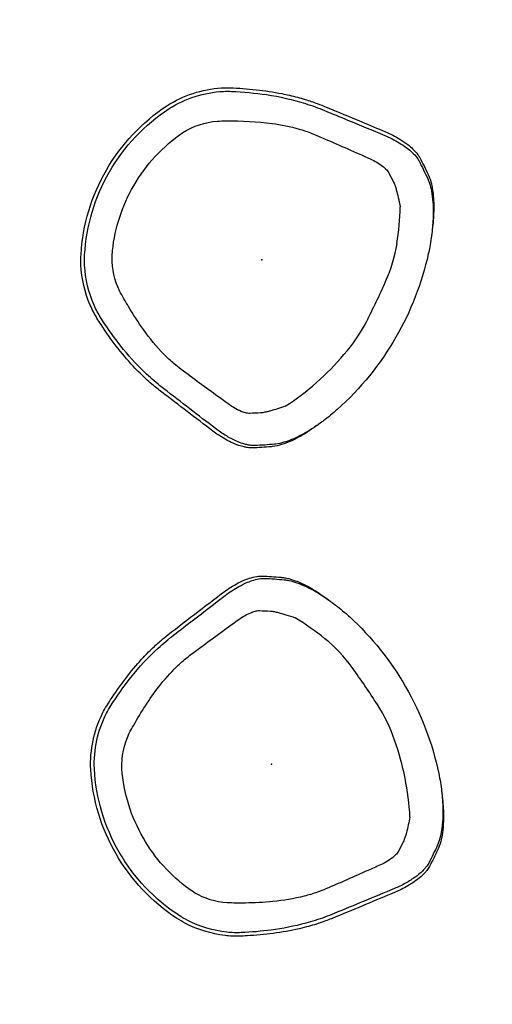
# Model space of a CAD drawing. Units: inches. Extents: x -528 to 699, y -489 to 314.
# Drawn here: x -389 to -348, y -20 to 65 of the extents above; entities that cross this region are included whole.
import ezdxf

# ---------------------------------------------------------------- set-up
doc = ezdxf.new("R2010")
doc.units = ezdxf.units.IN
doc.header["$MEASUREMENT"] = 0
doc.layers.add('SEAT', color=5, linetype='Continuous')

# ---------------------------------------------------------------- blocks, each defined once
blk = doc.blocks.new('3AAL8314_0P')
at = {"layer": 'SEAT'}
for points in [[(-9.535, 11.293, -0.025227), (-6.778, 12.554, -0.039495), (-3.469, 13.576, -0.012219), (-2.618, 13.74, -0.006247), (-1.761, 13.872, -0.002264), (0.386, 14.162, -0.001345), (3.823, 14.612)], [(-5.021, 13.507, -0.015057), (-3.684, 13.866, -0.016496), (-2.597, 14.079, -0.006251), (-1.776, 14.203, -0.001636), (1.519, 14.636, -0.000904), (3.717, 14.914)], [(3.717, 14.914, -0.036519), (5.126, 14.988, -0.027634), (5.947, 14.926, -0.026838), (6.525, 14.816, -0.046646), (7.137, 14.608, -0.031266), (7.396, 14.47)], [(3.823, 14.612, -0.036133), (5.228, 14.692, -0.027571), (6.047, 14.633, -0.026938), (6.624, 14.528, -0.041671), (7.182, 14.346, -0.037533), (7.494, 14.184)], [(7.396, 14.47), (7.396, 14.47, -0.013077), (8.759, 13.57)], [(7.494, 14.184), (7.494, 14.184, -0.01404), (8.907, 13.235)], [(-9.818, 11.479, -0.017708), (-7.772, 12.476, -0.022647), (-5.653, 13.304, -0.007407), (-5.034, 13.503)], [(8.759, 13.57, -0.001944), (8.808, 13.535, -0.004053), (8.857, 13.5)], [(8.857, 13.5, -0.026438), (9.167, 13.244, -0.031604), (9.631, 12.761, -0.029411), (10.193, 12.01, -0.029947), (10.931, 10.735, -0.0126), (11.276, 10.009)], [(8.907, 13.235, -0.02796), (9.23, 12.975, -0.031292), (9.712, 12.481, -0.028968), (10.299, 11.714, -0.033497), (11.133, 10.284, -0.011358), (11.429, 9.66)], [(-12.778, 0.005, -0.11306), (-11.398, 6.121, -0.122894), (-9.313, 8.454, -0.007561), (-8.636, 8.862, -0.035773), (-5.111, 10.643, -0.034921), (-2.864, 11.391, -0.026448), (-1.701, 11.619, -0.0093), (-0.524, 11.767, -0.002314), (3.797, 12.24, -0.055998), (4.98, 12.222, -0.03168), (5.367, 12.145, -0.061025), (5.733, 11.998)], [(5.733, 11.998), (5.733, 11.998, -0.007977), (6.506, 11.501)], [(-13.751, 7.422, -0.127879), (-10.434, 11.112, -0.02216), (-9.818, 11.478)], [(-13.458, 7.302, -0.129472), (-10.149, 10.937, -0.022416), (-9.535, 11.293)], [(6.506, 11.501, -0.030104), (6.782, 11.291, -0.020951), (7.036, 11.054, -0.007114), (7.515, 10.552, -0.005958), (8.075, 9.936)], [(11.276, 10.009, -0.002257), (11.314, 9.922, 0.000184), (11.371, 9.791, 0.002263), (11.409, 9.704, 0.000716), (11.429, 9.66)], [(11.429, 9.66, -0.020183), (12.005, 8.223, -0.008352), (12.2, 7.634, -0.076402), (13.369, 0.006)], [(-15.498, 0.005), (-15.498, 0.005, -0.117104), (-13.751, 7.422)], [(-15.191, 0.005), (-15.191, 0.005, -0.117927), (-13.458, 7.302)], [(-13.751, -7.412), (-13.751, -7.412, -0.117385), (-15.498, 0.005)], [(-13.458, -7.292), (-13.458, -7.292, -0.118195), (-15.191, 0.005)], [(5.733, -11.988, -0.045472), (5.555, -12.074, -0.043123), (5.175, -12.179, -0.069428), (3.797, -12.23, -0.001094), (2.618, -12.105, -0.00452), (-1.309, -11.663, -0.011036), (-2.091, -11.546, -0.026963), (-3.245, -11.279, -0.038482), (-5.837, -10.319, -0.021392), (-7.95, -9.245, -0.01121), (-9.313, -8.444, -0.11417), (-11.306, -6.286, -0.024501), (-11.566, -5.753, -0.10579), (-12.778, 0.005)], [(13.369, 0.004, -0.079488), (12.105, -7.919, -0.022219), (11.553, -9.367, -0.003623), (11.429, -9.65)], [(-9.818, -11.468, -0.037841), (-10.874, -10.794, -0.089585), (-13.307, -8.189, -0.02511), (-13.751, -7.412)], [(-9.535, -11.283, -0.038315), (-10.588, -10.625, -0.090702), (-13.016, -8.061, -0.025412), (-13.458, -7.292)], [(8.073, -9.929, -0.010906), (7.132, -10.946, -0.010704), (6.936, -11.142, -0.023812), (6.675, -11.369, -0.018414), (6.506, -11.491)], [(11.276, -9.999, -0.026872), (10.547, -11.432, -0.026198), (9.963, -12.33, -0.029159), (9.453, -12.951, -0.045303), (8.857, -13.49)], [(11.429, -9.65, -0.031937), (10.599, -11.241, -0.027706), (9.974, -12.151, -0.024197), (9.526, -12.676, -0.043467), (8.963, -13.184, -0.005355), (8.907, -13.225)], [(11.429, -9.65, 0.001432), (11.39, -9.737, 0.001809), (11.352, -9.825, -0.002378), (11.295, -9.955, -0.001128), (11.276, -9.999)], [(-5.034, -13.493, -0.024227), (-7.175, -12.722, -0.019336), (-9.24, -11.768, -0.00464), (-9.818, -11.469)], [(3.823, -14.602, -0.002293), (-1.761, -13.862, -0.006247), (-2.618, -13.73, -0.024959), (-4.311, -13.36, -0.033363), (-7.18, -12.382, -0.021957), (-9.535, -11.283)], [(6.506, -11.491), (6.506, -11.491, -0.008007), (5.733, -11.988)], [(3.717, -14.904, -0.002355), (-1.776, -14.193, -0.009238), (-2.87, -14.023, -0.021547), (-4.222, -13.722, -0.008727), (-5.021, -13.497)], [(8.759, -13.56), (8.759, -13.56, -0.013224), (7.396, -14.46)], [(8.907, -13.225), (8.907, -13.225, -0.014218), (7.494, -14.174)], [(8.857, -13.49, -0.005154), (8.796, -13.534, -0.001275), (8.759, -13.56)], [(7.494, -14.174, -0.044989), (7.128, -14.358, -0.022166), (6.851, -14.456, -0.020667), (6.51, -14.544, -0.025827), (5.931, -14.638, -0.033293), (4.876, -14.681, -0.02652), (3.823, -14.602)], [(7.396, -14.46, -0.043029), (7.029, -14.645, -0.021742), (6.752, -14.743, -0.02592), (6.295, -14.858, -0.028124), (5.596, -14.954, -0.037187), (4.303, -14.96, -0.014498), (3.717, -14.904)]]:
    blk.add_lwpolyline(points, format="xyb", dxfattribs=at)
for centre, radius, start, end in [((-16.87, -3.372), 28.273, 21.66693, 28.07929), ((-2.773, 2.412), 13.038, 5.83229, 20.9177), ((-66.471, -4.095), 77.067, 2.97113, 5.83229), ((-2.878, -0.794), 13.388, 348.23104, 2.97113), ((-12.485, 0.559), 23.078, 332.97207, 349.80822)]:
    blk.add_arc(centre, radius, start, end, dxfattribs=at)
blk.add_point((0, 0), dxfattribs=at)
blk.add_point((0, 0), dxfattribs=at)

msp = doc.modelspace()

# ---------------------------------------------------------------- block references
for p, rotation in [((-368.092, 44.503), 329.9999999999999), ((-367.248, 0.983), 30)]:
    msp.add_blockref('3AAL8314_0P', p, dxfattribs=dict(rotation=rotation))

doc.saveas('drawing.dxf')
